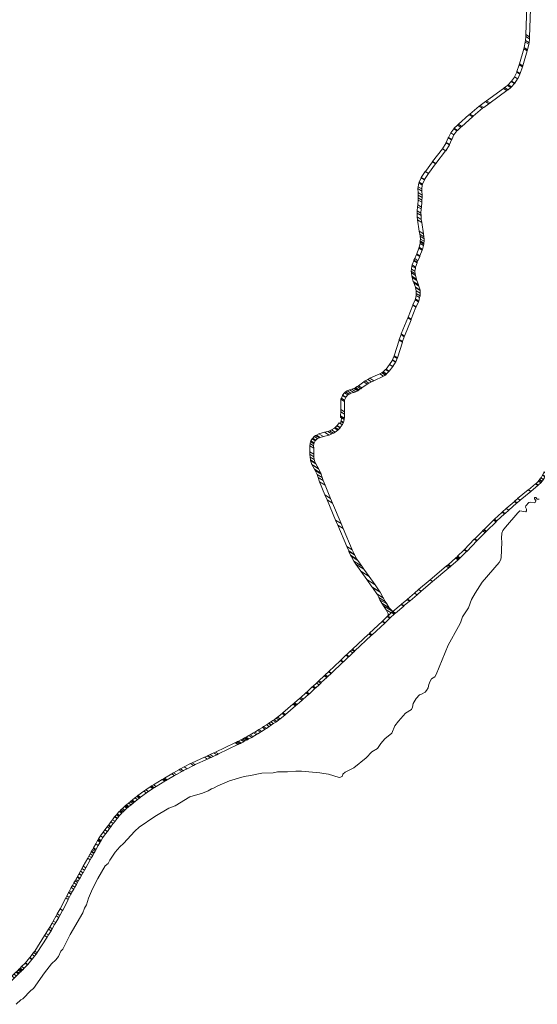
# Model space of a CAD drawing. Extents: x 228481 to 478337, y 6324566 to 6534754.
# Drawn here: x 385404 to 387870, y 6421212 to 6425905 of the extents above; entities that cross this region are included whole.
import ezdxf

# ---------------------------------------------------------------- set-up
doc = ezdxf.new("R2010")
doc.units = 0
doc.header["$LTSCALE"] = 200
doc.header["$MEASUREMENT"] = 0
doc.layers.add('RAND-MERI', color=142, linetype='CONTINUOUS', lineweight=13)
doc.layers.add('TEEDE-KAART', color=252, linetype='CONTINUOUS', lineweight=13)

msp = doc.modelspace()

# ---------------------------------------------------------------- linework, layer by layer
at = {"layer": 'RAND-MERI', "linetype": 'Continuous'}
for points in [[(387878.92, 6423619.22), (387869.83, 6423620.1), (387862.74, 6423626.97), (387856.76, 6423627.86), (387856.32, 6423620.77), (387863.41, 6423612.35), (387861.86, 6423605.26), (387855.87, 6423601.49), (387838.37, 6423605.48), (387830.61, 6423603.04), (387815.11, 6423587.53), (387813.78, 6423581.1), (387819.54, 6423572.02), (387819.54, 6423564.04), (387815.11, 6423559.39), (387804.03, 6423560.05), (387796.05, 6423562.71), (387787.63, 6423563.82), (387777.44, 6423554.73), (387718.72, 6423486.48)], [(387718.72, 6423486.48), (387706.08, 6423470.08), (387701.87, 6423457.22), (387699.66, 6423433.51), (387700.76, 6423413.79), (387698.54, 6423339.99), (387695.66, 6423329.13), (387689.02, 6423317.61), (387607.26, 6423223.87), (387574.9, 6423172.01), (387557.17, 6423141.2), (387541.88, 6423101.09), (387514.62, 6423058.99), (387505.09, 6423029.74), (387494.9, 6423012.45), (387445.7, 6422923.37), (387388.1, 6422783.76), (387381.67, 6422773.35), (387365.5, 6422762.27), (387359.07, 6422752.29), (387353.53, 6422736.56), (387350.43, 6422720.61), (387342.23, 6422707.53), (387335.36, 6422699.78), (387318.74, 6422689.8), (387308.55, 6422686.92), (387293.04, 6422669.64), (387278.64, 6422645.04), (387275.54, 6422628.64), (387270.22, 6422617.12), (387242.52, 6422599.83), (387208.4, 6422561.05), (387191.11, 6422538.23), (387176.48, 6422504.32), (387143.46, 6422476.62), (387124.85, 6422455.34), (387108.45, 6422431.63), (387081.64, 6422414.79), (387054.38, 6422386.86), (386995.66, 6422338.33), (386955.35, 6422317.72), (386944.05, 6422308.41), (386942.05, 6422299.33), (386932.97, 6422293.56), (386925.88, 6422292.23), (386875.37, 6422309.08), (386853.88, 6422311.07), (386834.6, 6422315.73), (386747.3, 6422323.49), (386719.83, 6422323.49), (386679.72, 6422319.72), (386631.65, 6422319.95), (386612.15, 6422315.07), (386557.19, 6422313.74), (386503.57, 6422301.55), (386473.66, 6422297.56), (386403.2, 6422276.29), (386347.8, 6422253.68), (386328.08, 6422241.94), (386317.22, 6422238.4), (386301.71, 6422229.97), (386274.24, 6422218.67), (386214.2, 6422201.17), (386144.63, 6422157.95), (386114.94, 6422146.65), (386048.03, 6422107.65), (385973.81, 6422056.23), (385952.31, 6422036.95), (385898.02, 6421977.78), (385880.96, 6421962.27), (385858.8, 6421937.23), (385832.87, 6421898.45), (385824.91, 6421882.26), (385811.39, 6421870.96), (385776.38, 6421810.68), (385750.91, 6421762.6), (385732.07, 6421718.06), (385722.77, 6421686.59), (385712.13, 6421669.53), (385704.83, 6421647.81), (385644.11, 6421545.21), (385609.99, 6421474.07), (385600.24, 6421464.55), (385588.5, 6421439.95), (385576.09, 6421423.77), (385556.14, 6421404.71), (385521.79, 6421361.5), (385469.51, 6421286.82), (385456.66, 6421277.07), (385418.55, 6421238.29), (385409.24, 6421232.75), (385386.64, 6421211.69)]]:
    msp.add_lwpolyline(points, dxfattribs=at)

# ---------------------------------------------------------------- meshes
at = {"layer": 'TEEDE-KAART', "linetype": 'Continuous'}
mesh = msp.add_polyface(dxfattribs=at)
corners = [(387370.467801, 6425226.932254), (387385.81, 6425217.42), (387386.785579, 6425218.68705), (387371.41, 6425228.22), (387433.64, 6425279.54), (387418.263136, 6425289.073747), (387434.127506, 6425280.325456), (387418.83, 6425289.81), (387451.285758, 6425307.97034), (387435.98, 6425317.46), (387452.08, 6425309.25), (387436.558064, 6425318.873692), (387461.410814, 6425332.103204), (387445.9, 6425341.72), (387462.32, 6425334.33), (387446.952636, 6425343.857856), (387472.896889, 6425355.812438), (387457.53, 6425365.34), (387472.94, 6425355.9), (387457.588278, 6425365.418158), (387487.26, 6425375.08), (387471.895623, 6425384.606005), (387489.669561, 6425377.320778), (387473.8, 6425387.16), (387506.39, 6425392.87), (387490.527828, 6425402.70464), (387510.273262, 6425396.306483), (387494.3, 6425406.21), (387560.8, 6425441.02), (387544.827279, 6425450.923181), (387565.153863, 6425444.67551), (387549.05, 6425454.66), (387609.99, 6425482.32), (387593.890666, 6425492.301683), (387615.375042, 6425486.262977), (387598.88, 6425496.49), (387639.64, 6425504.03), (387623.144233, 6425514.257473), (387645.532337, 6425508.322254), (387629.02, 6425518.56), (387725.59, 6425566.64), (387709.075009, 6425576.879392), (387731.146779, 6425570.914901), (387714.8, 6425581.05), (387744.36, 6425581.08), (387728.01358, 6425591.214877), (387747.758881, 6425584.761002), (387732.18, 6425594.42), (387762.07, 6425600.26), (387746.491034, 6425609.919051), (387763.142166, 6425601.892567), (387747.84, 6425611.38), (387776.433831, 6425622.131534), (387761.13, 6425631.62), (387776.84, 6425622.75), (387761.451452, 6425632.290991), (387787.850409, 6425645.727856), (387772.46, 6425655.27), (387789.15, 6425648.44), (387773.455989, 6425658.17038), (387800.088903, 6425680.312787), (387784.4, 6425690.04), (387801.55, 6425684.57), (387785.689529, 6425694.403586), (387822.69434, 6425756.104015), (387806.83, 6425765.94), (387824.31, 6425761.57), (387808.005733, 6425771.678742), (387829.602129, 6425787.412584), (387813.3, 6425797.52), (387831.16, 6425795.02), (387813.922262, 6425805.707499), (387832.56618, 6425813.543466), (387815.33, 6425824.23), (387833.3, 6425823.21), (387815.692518, 6425834.126743), (387838.143996, 6425955.269218), (387820.53, 6425966.19), (387838.52, 6425965.52), (387820.911816, 6425976.437178)]
mesh.append_faces([[corners[k] for k in face] for face in [(0, 1, 2, 3), (3, 2, 4, 5), (5, 4, 6, 7), (7, 6, 8, 9), (9, 8, 10, 11), (11, 10, 12, 13), (13, 12, 14, 15), (15, 14, 16, 17), (17, 16, 18, 19), (19, 18, 20, 21), (21, 20, 22, 23), (23, 22, 24, 25), (25, 24, 26, 27), (27, 26, 28, 29), (29, 28, 30, 31), (31, 30, 32, 33), (33, 32, 34, 35), (35, 34, 36, 37), (37, 36, 38, 39), (39, 38, 40, 41), (41, 40, 42, 43), (43, 42, 44, 45), (45, 44, 46, 47), (47, 46, 48, 49), (49, 48, 50, 51), (51, 50, 52, 53), (53, 52, 54, 55), (55, 54, 56, 57), (57, 56, 58, 59), (59, 58, 60, 61), (61, 60, 62, 63), (63, 62, 64, 65), (65, 64, 66, 67), (67, 66, 68, 69), (69, 68, 70, 71), (71, 70, 72, 73), (73, 72, 74, 75), (75, 74, 76, 77), (77, 76, 78, 79)]], dxfattribs={"vtx0": -1, "vtx2": -1})
mesh = msp.add_polyface(dxfattribs=at)
corners = [(387279.61, 6424656.75), (387304.093824, 6424641.569885), (387296.73, 6424662.33), (387273.684656, 6424676.61825), (387296.73, 6424662.33), (387295.064328, 6424667.91238), (387272.02, 6424682.2), (387289.73, 6424685.79), (387270.280513, 6424697.848797), (387288.828447, 6424693.891848), (387269.38, 6424705.95), (387287.5, 6424705.83), (387270.669385, 6424716.265081), (387289.250615, 6424719.834919), (387272.42, 6424730.27), (387272.42, 6424730.27), (387290.02, 6424725.99), (387274.405891, 6424735.67084), (387297.165859, 6424745.418075), (387281.55, 6424755.1), (387298.27, 6424748.42), (387282.805843, 6424758.007869), (387301.63, 6424756.19), (387286.162442, 6424765.779978), (387310.265821, 6424776.191099), (387294.8, 6424785.78), (387311.28, 6424778.54), (387295.744058, 6424788.172376), (387321.86034, 6424805.495898), (387306.37, 6424815.1), (387323.64, 6424810.03), (387307.546579, 6424820.008016), (387328.069636, 6424828.478131), (387311.97, 6424838.46), (387329.59, 6424834.81), (387312.502151, 6424845.404568), (387330.16, 6424840.32), (387312.931075, 6424851.002035), (387330.805009, 6424848.654193), (387313.57, 6424859.34), (387331.68, 6424859.96), (387311.654104, 6424872.376174), (387330.274061, 6424869.514964), (387310.25, 6424881.93), (387328.05, 6424884.63), (387307.866814, 6424897.143695), (387319.591276, 6424938.617489), (387299.41, 6424951.13), (387317.33, 6424953.05), (387298.633603, 6424964.641877), (387316.295244, 6424971.038838), (387297.6, 6424982.63), (387315.64, 6424982.43), (387298.440363, 6424993.093877), (387317.282532, 6425002.844328), (387300.08, 6425013.51), (387318.02, 6425012.01), (387300.875395, 6425022.639756), (387319.983675, 6425034.56082), (387302.84, 6425045.19), (387320.83, 6425044.28), (387302.987953, 6425055.342175), (387321.017378, 6425057.46072), (387303.18, 6425068.52), (387321.18, 6425068.9), (387302.490839, 6425080.48739), (387320.097305, 6425087.837561), (387301.4, 6425099.43), (387319.49, 6425098.46), (387302.948754, 6425108.71567), (387322.456914, 6425116.277016), (387305.92, 6425126.53), (387323.31, 6425121.4), (387307.848767, 6425130.986056), (387332.243171, 6425142.032743), (387316.78, 6425151.62), (387332.61, 6425142.88), (387317.296296, 6425152.374587), (387351.89, 6425171.05), (387336.572231, 6425180.547107), (387352.537148, 6425171.934677), (387337.19, 6425181.45), (387385.81, 6425217.42), (387370.467801, 6425226.932254)]
mesh.append_faces([[corners[k] for k in face] for face in [(0, 1, 2, 3), (3, 4, 5, 6), (6, 5, 7, 8), (8, 7, 9, 10), (10, 9, 11, 12), (12, 11, 13, 14), (15, 13, 16, 17), (17, 16, 18, 19), (19, 18, 20, 21), (21, 20, 22, 23), (23, 22, 24, 25), (25, 24, 26, 27), (27, 26, 28, 29), (29, 28, 30, 31), (31, 30, 32, 33), (33, 32, 34, 35), (35, 34, 36, 37), (37, 36, 38, 39), (39, 38, 40, 41), (41, 40, 42, 43), (43, 42, 44, 45), (45, 44, 46, 47), (47, 46, 48, 49), (49, 48, 50, 51), (51, 50, 52, 53), (53, 52, 54, 55), (55, 54, 56, 57), (57, 56, 58, 59), (59, 58, 60, 61), (61, 60, 62, 63), (63, 62, 64, 65), (65, 64, 66, 67), (67, 66, 68, 69), (69, 68, 70, 71), (71, 70, 72, 73), (73, 72, 74, 75), (75, 74, 76, 77), (77, 76, 78, 79), (79, 78, 80, 81), (81, 80, 82, 83)]], dxfattribs={"vtx0": -1, "vtx2": -1})
mesh = msp.add_polyface(dxfattribs=at)
corners = [(386999.62, 6424148.14), (387016.9897, 6424137.370683), (387021.47, 6424139.87), (387003.775463, 6424150.840718), (387020.61, 6424140.84), (387004.119416, 6424151.06426), (387025.723144, 6424147.293668), (387011.697692, 6424155.989531), (387025.95, 6424147.58), (387012.033919, 6424156.208052), (387028.6, 6424145.51), (387028.919428, 6424145.738937), (387034.900922, 6424150.02593), (387018.33, 6424160.3), (387059.84, 6424167.9), (387043.284887, 6424178.164268), (387067.49778, 6424172.176073), (387050.04, 6424183), (387079.79, 6424179.04), (387062.342628, 6424189.857474), (387090.697747, 6424184.048088), (387072.34, 6424195.43), (387138.27, 6424205.89), (387119.992509, 6424217.222153), (387146.235042, 6424210.817173), (387129.15, 6424221.41), (387147.84, 6424211.81), (387130.762079, 6424222.398412), (387151.940604, 6424216.108933), (387136.31, 6424225.8), (387163.14, 6424227.85), (387147.508845, 6424237.541408), (387164.911958, 6424230.106895), (387149.52, 6424239.65), (387181.41, 6424251.12), (387166.015221, 6424260.664854), (387182.01239, 6424252.062428), (387166.71, 6424261.55), (387194.926389, 6424272.266148), (387179.63, 6424281.75), (387195.6, 6424273.32), (387180.125718, 6424282.914146), (387202.630149, 6424289.812216), (387187.15, 6424299.41), (387204.07, 6424293.19), (387188.267255, 6424302.987795), (387227.22283, 6424367.332152), (387211.42, 6424377.13), (387228.49, 6424371.39), (387212.846224, 6424381.089234), (387236.56761, 6424393.834589), (387220.93, 6424403.53), (387237.75, 6424397.12), (387222.224248, 6424406.746058), (387268.880826, 6424474.460796), (387253.35, 6424484.09), (387270.08, 6424477.44), (387254.524161, 6424487.084712), (387292.259345, 6424534.029314), (387276.71, 6424543.67), (387293.31, 6424536.71), (387277.876883, 6424546.278624), (387303.734935, 6424560.010249), (387288.3, 6424569.58), (387305.35, 6424563.62), (387289.32359, 6424573.556469), (387309.798038, 6424580.892522), (387293.77, 6424590.83), (387311.77, 6424588.55), (387293.77, 6424599.710106), (387311.77, 6424601.009894), (387293.77, 6424612.17), (387311.77, 6424614.47), (387289.611972, 6424628.208109), (387311.448217, 6424615.711774), (387289.29, 6424629.45), (387306.52, 6424634.73), (387282.035025, 6424649.91083), (387304.093824, 6424641.569885), (387279.61, 6424656.75)]
mesh.append_faces([[corners[k] for k in face] for face in [(0, 1, 2, 3), (3, 2, 4, 5), (5, 4, 6, 7), (7, 6, 8, 9), (10, 10, 11, 8), (9, 11, 12, 13), (13, 12, 14, 15), (15, 14, 16, 17), (17, 16, 18, 19), (19, 18, 20, 21), (21, 20, 22, 23), (23, 22, 24, 25), (25, 24, 26, 27), (27, 26, 28, 29), (29, 28, 30, 31), (31, 30, 32, 33), (33, 32, 34, 35), (35, 34, 36, 37), (37, 36, 38, 39), (39, 38, 40, 41), (41, 40, 42, 43), (43, 42, 44, 45), (45, 44, 46, 47), (47, 46, 48, 49), (49, 48, 50, 51), (51, 50, 52, 53), (53, 52, 54, 55), (55, 54, 56, 57), (57, 56, 58, 59), (59, 58, 60, 61), (61, 60, 62, 63), (63, 62, 64, 65), (65, 64, 66, 67), (67, 66, 68, 69), (69, 68, 70, 71), (71, 70, 72, 73), (73, 72, 74, 75), (75, 74, 76, 77), (77, 76, 78, 79)]], dxfattribs={"vtx0": -1, "vtx2": -1})
mesh = msp.add_polyface(dxfattribs=at)
corners = [(386789.98, 6423893.93), (386806.230331, 6423883.854699), (386806.87, 6423887.71), (386791.854881, 6423897.019462), (386812.64, 6423897.97), (386797.956518, 6423907.073846), (386815.689202, 6423900.849802), (386800.06, 6423910.54), (386823.08, 6423907.83), (386807.551551, 6423917.45773), (386832.173616, 6423912.391452), (386814.16, 6423923.56), (386835.5, 6423914.06), (386817.494064, 6423925.223787), (386850.946776, 6423917.996272), (386829.57, 6423931.25), (386877.96, 6423924.88), (386856.670774, 6423938.079446), (386890.736242, 6423930.352019), (386872.03, 6423941.95), (386898.74, 6423933.78), (386880.048953, 6423945.36856), (386907.101443, 6423939.374006), (386890.35, 6423949.76), (386919.95, 6423947.97), (386903.27407, 6423958.309176), (386922.871879, 6423951.061342), (386907.1, 6423960.84), (386930.64, 6423959.28), (386915.225933, 6423968.836813), (386931.709981, 6423960.724522), (386916.54, 6423970.13), (386940.906019, 6423973.139577), (386925.47, 6423982.71), (386941.007248, 6423973.27624), (386929.84, 6423980.2), (386942.01, 6423974.63), (386930.6768, 6423981.656651), (386945.177993, 6423981.526181), (386934.43, 6423988.19), (386946.93, 6423985.34), (386935.289263, 6423992.557326), (386949.71814, 6423998.880455), (386937.96681, 6424006.166349), (386933.09, 6424009.19), (386933.964053, 6424009.179511), (386933.096052, 6424009.717677), (386949.815179, 6423999.35172), (386938.06, 6424006.64), (386938.09, 6424009.13), (386933.124619, 6424012.208566), (386950.273249, 6424001.576314), (386951.04, 6424005.3), (386933.172437, 6424016.377995), (386951.272563, 6424025.138905), (386933.4, 6424036.22), (386951.4, 6424036.01), (386933.531629, 6424047.088496), (386951.982018, 6424084.595443), (386934.12, 6424095.67), (386952.07, 6424091.94), (386936.583696, 6424101.5416), (386957.42, 6424104.68), (386941.930239, 6424114.283743), (386957.540888, 6424104.814558), (386942, 6424114.45), (386967.59, 6424116), (386952.041879, 6424125.639927), (386973.643219, 6424119.406501), (386956.17, 6424130.24), (386982.09, 6424124.16), (386964.620285, 6424134.991326), (386995.469331, 6424128.183694), (386975.04, 6424140.85), (387006.43, 6424131.48), (386986.074432, 6424144.100573), (387014.494293, 6424135.978632), (386996.46, 6424147.16), (387016.9897, 6424137.370683), (386999.62, 6424148.14)]
mesh.append_faces([[corners[k] for k in face] for face in [(0, 1, 2, 3), (3, 2, 4, 5), (5, 4, 6, 7), (7, 6, 8, 9), (9, 8, 10, 11), (11, 10, 12, 13), (13, 12, 14, 15), (15, 14, 16, 17), (17, 16, 18, 19), (19, 18, 20, 21), (21, 20, 22, 23), (23, 22, 24, 25), (25, 24, 26, 27), (27, 26, 28, 29), (29, 28, 30, 31), (31, 30, 32, 33), (33, 32, 34, 35), (35, 34, 36, 37), (37, 36, 38, 39), (39, 38, 40, 41), (41, 40, 42, 43), (44, 44, 45, 46), (43, 42, 47, 48), (46, 45, 49, 50), (48, 47, 51, 49), (50, 51, 52, 53), (53, 52, 54, 55), (55, 54, 56, 57), (57, 56, 58, 59), (59, 58, 60, 61), (61, 60, 62, 63), (63, 62, 64, 65), (65, 64, 66, 67), (67, 66, 68, 69), (69, 68, 70, 71), (71, 70, 72, 73), (73, 72, 74, 75), (75, 74, 76, 77), (77, 76, 78, 79)]], dxfattribs={"vtx0": -1, "vtx2": -1})
mesh = msp.add_polyface(dxfattribs=at)
corners = [(387158.74, 6423062.28), (387166.171603, 6423069.462572), (387160.45, 6423073.01), (387173.810786, 6423076.845769), (387149.53, 6423091.9), (387181.42, 6423084.2), (387137.15343, 6423111.645535), (387181.42, 6423084.2), (387164.976153, 6423101.392178), (387129.98, 6423123.09), (387164.5, 6423101.89), (387129.812424, 6423123.396503), (387153.209129, 6423119.931747), (387120.68, 6423140.1), (387145.4, 6423132.41), (387114.667764, 6423151.464168), (387137.173684, 6423147.452937), (387106.84, 6423166.26), (387136.53, 6423148.63), (387105.911169, 6423167.613856), (387122.27, 6423175.59), (387084.279107, 6423199.144578), (387120.660449, 6423177.935697), (387082.67, 6423201.49), (387097.41, 6423211.82), (387057.654216, 6423236.468821), (387069.248551, 6423251.199463), (387029.49, 6423275.85), (387044.19, 6423286.24), (387005.497187, 6423310.229773), (387034.340059, 6423300.351934), (386995.65, 6423324.34), (387015.772106, 6423326.954099), (386982.65, 6423347.49), (387010.91, 6423333.92), (386980.212749, 6423352.952477), (386999.96056, 6423353.423689), (386972.37, 6423370.53), (386998.75, 6423355.58), (386971.558299, 6423372.439016), (386988.87, 6423377.72), (386962.311413, 6423394.186481), (386945.707097, 6423479.248242), (386919.14, 6423495.72), (386935.72, 6423502.74), (386909.255858, 6423519.147924), (386894.770046, 6423599.794615), (386868.31, 6423616.2), (386884.92, 6423623.14), (386858.693987, 6423639.400283), (386858.869272, 6423685.997696), (386832.64, 6423702.26), (386849.56, 6423708.46), (386825.979822, 6423723.07985), (386845.188204, 6423722.121374), (386821.61, 6423736.74), (386839.722023, 6423739.202581), (386811.92, 6423756.44), (386838.35, 6423743.49), (386809.00779, 6423761.682344), (386827.87, 6423764.79), (386796.464709, 6423784.261466), (386827.415092, 6423765.608657), (386796.01, 6423785.08), (386814.921437, 6423788.092359), (386789.49, 6423803.86), (386812.5, 6423792.45), (386789.23066, 6423806.877129), (386807.2, 6423807.73), (386788.14167, 6423819.546277), (386806.002918, 6423821.597078), (386786.95, 6423833.41), (386804.94, 6423833.91), (386786.864044, 6423845.1172), (386804.73086, 6423863.05976), (386786.65, 6423874.27), (386804.65, 6423874.33), (386788.369844, 6423884.423793), (386806.230331, 6423883.854699), (386789.98, 6423893.93)]
mesh.append_faces([[corners[k] for k in face] for face in [(0, 0, 1, 2), (2, 1, 3, 4), (4, 3, 5, 6), (6, 7, 8, 9), (9, 8, 10, 11), (11, 10, 12, 13), (13, 12, 14, 15), (15, 14, 16, 17), (17, 16, 18, 19), (19, 18, 20, 21), (21, 20, 22, 23), (23, 22, 24, 25), (25, 24, 26, 27), (27, 26, 28, 29), (29, 28, 30, 31), (31, 30, 32, 33), (33, 32, 34, 35), (35, 34, 36, 37), (37, 36, 38, 39), (39, 38, 40, 41), (41, 40, 42, 43), (43, 42, 44, 45), (45, 44, 46, 47), (47, 46, 48, 49), (49, 48, 50, 51), (51, 50, 52, 53), (53, 52, 54, 55), (55, 54, 56, 57), (57, 56, 58, 59), (59, 58, 60, 61), (61, 60, 62, 63), (63, 62, 64, 65), (65, 64, 66, 67), (67, 66, 68, 69), (69, 68, 70, 71), (71, 70, 72, 73), (73, 72, 74, 75), (75, 74, 76, 77), (77, 76, 78, 79)]], dxfattribs={"vtx0": -1, "vtx2": -1})
mesh = msp.add_polyface(dxfattribs=at)
corners = [(387181.42, 6423084.2), (387193.911766, 6423076.455031), (387234.002309, 6423110.153242), (387221.488942, 6423117.911603), (387235.956272, 6423111.79565), (387223.441852, 6423119.554665), (387260.6, 6423132.51), (387248.072302, 6423140.277247), (387264.088063, 6423135.458727), (387251.57, 6423143.22), (387297.250012, 6423163.493066), (387284.732942, 6423171.253723), (387317.472806, 6423180.588945), (387304.956343, 6423188.349226), (387371.668445, 6423226.404674), (387359.153605, 6423234.163948), (387449.371248, 6423292.092812), (387436.858736, 6423299.850643), (387455.59, 6423297.35), (387443.077674, 6423305.107716), (387458.869588, 6423300.243582), (387446.44, 6423307.95), (387493.189749, 6423330.524277), (387480.75987, 6423338.230875), (387496.757553, 6423333.672152), (387484.327644, 6423341.378769), (387498.72032, 6423335.403902), (387486.290394, 6423343.11053), (387500.45, 6423336.93), (387488.020059, 6423344.636637), (387503.11753, 6423339.572659), (387490.88, 6423347.16), (387533.105424, 6423369.280968), (387520.864393, 6423376.87048), (387533.7, 6423369.87), (387521.458899, 6423377.459555), (387534.47894, 6423370.681656), (387522.262566, 6423378.25588), (387535.891531, 6423372.153578), (387523.72, 6423379.7), (387582.27, 6423420.48), (387570.103012, 6423428.023604), (387584.445128, 6423422.682749), (387572.24, 6423430.25), (387621.146457, 6423459.850126), (387608.942168, 6423467.416858), (387622.018553, 6423460.733296), (387609.814284, 6423468.300015), (387626.37, 6423465.14), (387614.165831, 6423472.706657), (387628.70957, 6423467.451394), (387616.47, 6423475.04), (387673.850393, 6423512.048574), (387661.608902, 6423519.638371), (387674.373585, 6423512.565465), (387662.132071, 6423520.155276), (387675.36, 6423513.54), (387663.118444, 6423521.129837), (387678.112413, 6423516.049031), (387665.74, 6423523.72), (387714.15, 6423548.9), (387701.756063, 6423556.584314), (387717.518253, 6423551.859609), (387705.05, 6423559.59), (387734.220286, 6423566.535314), (387721.762372, 6423574.259295), (387734.430385, 6423566.719923), (387721.9726, 6423574.443823), (387771.93, 6423599.67), (387759.495428, 6423607.379508), (387774.831442, 6423602.086632), (387762.31, 6423609.85), (387788.984116, 6423613.874499), (387776.460914, 6423621.638959), (387789.232672, 6423614.081524), (387776.709439, 6423621.846002), (387839.899893, 6423656.282628), (387827.370358, 6423664.051014), (387840.648825, 6423656.906419), (387828.119196, 6423664.674862), (387873.67, 6423684.41), (387861.136264, 6423692.180991), (387876.537177, 6423687.200478), (387864.28, 6423694.8), (387886.38, 6423696.78), (387874.127172, 6423704.376826), (387888.243069, 6423699.085226), (387876.3, 6423706.49), (387892.361441, 6423704.181), (387880.401877, 6423711.596), (387893.185598, 6423705.200751), (387881.222733, 6423712.617798), (387899.4, 6423712.89), (387887.412245, 6423720.322479), (387900.131135, 6423714.110826), (387888.31, 6423721.44), (387907.203819, 6423725.920562), (387895.35, 6423733.27), (387908, 6423727.25), (387895.957184, 6423734.716617), (387913.2183, 6423739.696183), (387901.18, 6423747.16), (387914.31, 6423742.3), (387902.166898, 6423749.828795)]
mesh.append_faces([[corners[k] for k in face] for face in [(0, 1, 2, 3), (3, 2, 4, 5), (5, 4, 6, 7), (7, 6, 8, 9), (9, 8, 10, 11), (11, 10, 12, 13), (13, 12, 14, 15), (15, 14, 16, 17), (17, 16, 18, 19), (19, 18, 20, 21), (21, 20, 22, 23), (23, 22, 24, 25), (25, 24, 26, 27), (27, 26, 28, 29), (29, 28, 30, 31), (31, 30, 32, 33), (33, 32, 34, 35), (35, 34, 36, 37), (37, 36, 38, 39), (39, 38, 40, 41), (41, 40, 42, 43), (43, 42, 44, 45), (45, 44, 46, 47), (47, 46, 48, 49), (49, 48, 50, 51), (51, 50, 52, 53), (53, 52, 54, 55), (55, 54, 56, 57), (57, 56, 58, 59), (59, 58, 60, 61), (61, 60, 62, 63), (63, 62, 64, 65), (65, 64, 66, 67), (67, 66, 68, 69), (69, 68, 70, 71), (71, 70, 72, 73), (73, 72, 74, 75), (75, 74, 76, 77), (77, 76, 78, 79), (79, 78, 80, 81), (81, 80, 82, 83), (83, 82, 84, 85), (85, 84, 86, 87), (87, 86, 88, 89), (89, 88, 90, 91), (91, 90, 92, 93), (93, 92, 94, 95), (95, 94, 96, 97), (97, 96, 98, 99), (99, 98, 100, 101), (101, 100, 102, 103)]], dxfattribs={"vtx0": -1, "vtx2": -1})
mesh = msp.add_polyface(dxfattribs=at)
corners = [(386543.54, 6422520.84), (386556.777894, 6422512.632428), (386573.99, 6422523.46), (386560.748601, 6422531.669746), (386579.481594, 6422527.103135), (386566.39, 6422535.22), (386593.39, 6422536.33), (386580.294055, 6422544.449563), (386602.19, 6422542.29), (386589.18638, 6422550.352321), (386603.8568, 6422543.379507), (386590.84, 6422551.45), (386613.197186, 6422549.484867), (386600.06, 6422557.63), (386623.96, 6422556.52), (386610.825506, 6422564.663464), (386628.496506, 6422560.054291), (386615.81, 6422567.92), (386638.076642, 6422567.517964), (386625.390363, 6422575.383533), (386645.059128, 6422572.957865), (386632.373013, 6422580.823331), (386666.69, 6422589.81), (386654.004396, 6422597.67515), (386670.382479, 6422592.970789), (386657.9, 6422600.71), (386718.579952, 6422634.228174), (386706.122322, 6422641.951978), (386722.04, 6422637.19), (386709.584154, 6422644.912698), (386724.900528, 6422639.713262), (386712.496744, 6422647.403682), (386726.033169, 6422640.712362), (386713.65, 6422648.39), (386749.708626, 6422661.596407), (386737.725414, 6422669.026069), (386754.738245, 6422666.033018), (386742.84, 6422673.41), (386755.384858, 6422666.603392), (386743.467848, 6422673.992009), (386779.312068, 6422687.709508), (386766.700712, 6422695.528623), (386781.75, 6422689.86), (386769.067897, 6422697.722979), (386784.368239, 6422692.292335), (386771.689533, 6422700.153207), (386810.962867, 6422716.998652), (386798.318668, 6422724.83813), (386815.191061, 6422720.926629), (386802.552348, 6422728.762705), (386830.48, 6422735.13), (386817.861125, 6422742.953777), (386838.999631, 6422743.124538), (386826.443414, 6422750.909467), (386842.534011, 6422746.441082), (386830.003787, 6422754.209895), (386866.814321, 6422769.224918), (386854.462669, 6422776.883016), (386869.42, 6422771.67), (386857.087511, 6422779.316216), (386869.723962, 6422771.958603), (386857.39589, 6422779.602081), (386872.507614, 6422774.601607), (386860.22, 6422782.22), (386887.436191, 6422788.775889), (386875.144729, 6422796.396668), (386889.58294, 6422790.81417), (386877.290925, 6422798.435292), (386943.44, 6422841.95), (386931.134103, 6422849.579729), (386946.162689, 6422844.50986), (386933.84, 6422852.15), (386970.549261, 6422867.438011), (386958.129973, 6422875.138043), (386973.304505, 6422870.02848), (386960.874303, 6422877.735279), (386990.93002, 6422886.599914), (386978.43, 6422894.35), (386998.62, 6422893.83), (386986.257606, 6422901.494757), (387001.643645, 6422896.649267), (386989.32, 6422904.29), (387079.082759, 6422968.854037), (387066.752752, 6422976.498715), (387080.94842, 6422970.593593), (387068.61826, 6422978.238365), (387083.54, 6422973.01), (387071.209627, 6422980.654904), (387143.403882, 6423028.839947), (387131.076606, 6423036.48293), (387145.41962, 6423030.719854), (387133.092449, 6423038.362773), (387167.98, 6423051.76), (387155.653996, 6423059.402195), (387171.001182, 6423054.677994), (387158.74, 6423062.28), (387188.07781, 6423071.171374), (387175.809684, 6423078.777684), (387189.953696, 6423072.98319), (387177.684808, 6423080.589973), (387191.11, 6423074.1), (387178.840641, 6423081.707075), (387193.911766, 6423076.455031), (387181.42, 6423084.2)]
mesh.append_faces([[corners[k] for k in face] for face in [(0, 1, 2, 3), (3, 2, 4, 5), (5, 4, 6, 7), (7, 6, 8, 9), (9, 8, 10, 11), (11, 10, 12, 13), (13, 12, 14, 15), (15, 14, 16, 17), (17, 16, 18, 19), (19, 18, 20, 21), (21, 20, 22, 23), (23, 22, 24, 25), (25, 24, 26, 27), (27, 26, 28, 29), (29, 28, 30, 31), (31, 30, 32, 33), (33, 32, 34, 35), (35, 34, 36, 37), (37, 36, 38, 39), (39, 38, 40, 41), (41, 40, 42, 43), (43, 42, 44, 45), (45, 44, 46, 47), (47, 46, 48, 49), (49, 48, 50, 51), (51, 50, 52, 53), (53, 52, 54, 55), (55, 54, 56, 57), (57, 56, 58, 59), (59, 58, 60, 61), (61, 60, 62, 63), (63, 62, 64, 65), (65, 64, 66, 67), (67, 66, 68, 69), (69, 68, 70, 71), (71, 70, 72, 73), (73, 72, 74, 75), (75, 74, 76, 77), (77, 76, 78, 79), (79, 78, 80, 81), (81, 80, 82, 83), (83, 82, 84, 85), (85, 84, 86, 87), (87, 86, 88, 89), (89, 88, 90, 91), (91, 90, 92, 93), (93, 92, 94, 95), (95, 94, 96, 97), (97, 96, 98, 99), (99, 98, 100, 101), (101, 100, 102, 103)]], dxfattribs={"vtx0": -1, "vtx2": -1})
mesh = msp.add_polyface(dxfattribs=at)
corners = [(385912.100025, 6422162.373467), (385924.746457, 6422154.532604), (385934.68168, 6422162.401381), (385922.036174, 6422170.24167), (385943.013061, 6422168.999904), (385930.368333, 6422176.83971), (385947.95, 6422172.91), (385935.305732, 6422180.749521), (385951.904256, 6422176.182487), (385939.36, 6422183.96), (385952.433893, 6422176.620808), (385939.887698, 6422184.399523), (385965.716104, 6422187.612983), (385953.12127, 6422195.421855), (385974.550691, 6422194.924365), (385961.923505, 6422202.753296), (385976.37, 6422196.43), (385963.736151, 6422204.263061), (385976.37, 6422196.43), (385979.619171, 6422198.736237), (385966.71, 6422206.74), (385966.71, 6422206.74), (386008.386266, 6422219.154904), (385995.477939, 6422227.158143), (386017.76895, 6422225.814663), (386004.8609, 6422233.817731), (386038.05, 6422240.21), (386025.142545, 6422248.212698), (386043.754579, 6422243.637682), (386030.38, 6422251.93), (386045.580329, 6422244.734711), (386032.205762, 6422253.027022), (386054.103492, 6422249.855982), (386040.728982, 6422258.148257), (386095.85, 6422274.94), (386082.475769, 6422283.232102), (386099.092571, 6422276.823564), (386085.665298, 6422285.148553), (386102.208239, 6422278.633412), (386088.73, 6422286.99), (386106.934811, 6422281.379012), (386093.456121, 6422289.73588), (386142.357725, 6422301.955687), (386128.875651, 6422310.314653), (386150.361345, 6422306.604878), (386136.878506, 6422314.964318), (386176.21, 6422321.62), (386162.724692, 6422329.980971), (386183.326656, 6422325.308791), (386169.47, 6422333.9), (386184.281541, 6422325.803739), (386170.425294, 6422334.394694), (386201.212104, 6422334.579394), (386187.363113, 6422343.165851), (386231.85, 6422350.46), (386218.014138, 6422359.038316), (386240.452099, 6422354.293013), (386226.07, 6422363.21), (386298.75, 6422380.27), (386284.279895, 6422389.241551), (386311.180435, 6422386.138046), (386297, 6422394.93), (386316.581773, 6422388.68786), (386302.40128, 6422397.47985), (386325.477926, 6422392.887475), (386311.297338, 6422401.679523), (386342.79, 6422401.06), (386328.609227, 6422409.852163), (386350.865419, 6422404.954557), (386336.76, 6422413.7), (386442.92, 6422449.35), (386428.817841, 6422458.093422), (386445.59, 6422450.73), (386431.571702, 6422459.421427), (386450.813122, 6422453.111181), (386436.67, 6422461.88), (386456.279839, 6422455.603415), (386441.85, 6422464.55), (386460.44, 6422457.5), (386445.965605, 6422466.474211), (386471.6, 6422463.42), (386457.771326, 6422471.99386), (386472.421308, 6422463.855508), (386458.64, 6422472.4), (386478.818117, 6422467.247486), (386465.04, 6422475.79), (386484.900179, 6422470.472566), (386471.120809, 6422479.015857), (386489.61, 6422472.97), (386475.829659, 6422481.513893), (386493.235551, 6422474.999869), (386479.547796, 6422483.486357), (386496.514031, 6422476.83542), (386482.91, 6422485.27), (386509.4, 6422484.05), (386495.798447, 6422492.483043), (386515.896826, 6422487.856689), (386502.44, 6422496.2), (386531.86, 6422497.21), (386518.405271, 6422505.552012), (386537.952855, 6422500.962151), (386524.65, 6422509.21), (386550.94, 6422508.96), (386537.63881, 6422517.206816), (386556.777894, 6422512.632428), (386543.54, 6422520.84)]
mesh.append_faces([[corners[k] for k in face] for face in [(0, 1, 2, 3), (3, 2, 4, 5), (5, 4, 6, 7), (7, 6, 8, 9), (9, 8, 10, 11), (11, 10, 12, 13), (13, 12, 14, 15), (15, 14, 16, 17), (17, 18, 19, 20), (21, 19, 22, 23), (23, 22, 24, 25), (25, 24, 26, 27), (27, 26, 28, 29), (29, 28, 30, 31), (31, 30, 32, 33), (33, 32, 34, 35), (35, 34, 36, 37), (37, 36, 38, 39), (39, 38, 40, 41), (41, 40, 42, 43), (43, 42, 44, 45), (45, 44, 46, 47), (47, 46, 48, 49), (49, 48, 50, 51), (51, 50, 52, 53), (53, 52, 54, 55), (55, 54, 56, 57), (57, 56, 58, 59), (59, 58, 60, 61), (61, 60, 62, 63), (63, 62, 64, 65), (65, 64, 66, 67), (67, 66, 68, 69), (69, 68, 70, 71), (71, 70, 72, 73), (73, 72, 74, 75), (75, 74, 76, 77), (77, 76, 78, 79), (79, 78, 80, 81), (81, 80, 82, 83), (83, 82, 84, 85), (85, 84, 86, 87), (87, 86, 88, 89), (89, 88, 90, 91), (91, 90, 92, 93), (93, 92, 94, 95), (95, 94, 96, 97), (97, 96, 98, 99), (99, 98, 100, 101), (101, 100, 102, 103), (103, 102, 104, 105)]], dxfattribs={"vtx0": -1, "vtx2": -1})
mesh = msp.add_polyface(dxfattribs=at)
corners = [(385662.001554, 6421789.965205), (385673.875357, 6421782.603377), (385679.681933, 6421792.93914), (385667.803939, 6421800.303567), (385683.30667, 6421799.391207), (385671.426059, 6421806.757256), (385689.255995, 6421809.981064), (385677.37109, 6421817.349775), (385691.640239, 6421814.225041), (385679.753612, 6421821.59482), (385697.771562, 6421825.138855), (385685.880509, 6421832.511378), (385699.150558, 6421827.593482), (385687.25851, 6421834.966622), (385705.450545, 6421838.807521), (385693.553949, 6421846.183481), (385705.638297, 6421839.14172), (385693.741565, 6421846.517764), (385712.055199, 6421850.563869), (385700.153835, 6421857.942785), (385712.426356, 6421851.224533), (385700.524725, 6421858.603616), (385718.913591, 6421862.771874), (385707.007276, 6421870.15386), (385739.880154, 6421900.092561), (385727.958704, 6421907.483931), (385745.903062, 6421910.813398), (385733.977265, 6421918.207463), (385751.723041, 6421921.173018), (385739.793043, 6421928.569687), (385756.987544, 6421930.543884), (385745.053745, 6421937.94291), (385757.723531, 6421931.853948), (385745.789201, 6421939.253303), (385758.787761, 6421933.748289), (385746.852663, 6421941.148121), (385762.984525, 6421941.21857), (385751.046397, 6421948.62028), (385765.75623, 6421946.152231), (385753.816101, 6421953.555181), (385768.183445, 6421950.472697), (385756.241564, 6421957.876734), (385778.647525, 6421969.098862), (385766.69809, 6421976.507582), (385787.217459, 6421984.353428), (385775.261838, 6421991.765984), (385789.06069, 6421987.634399), (385777.103739, 6421995.04778), (385791.858972, 6421992.615367), (385779.9, 6422000.03), (385792.12, 6421993.08), (385780.173243, 6422000.48706), (385800.12, 6422006.63), (385788.246597, 6422013.99158), (385800.648842, 6422007.341648), (385788.7, 6422014.75), (385813.031593, 6422024.004778), (385801.086918, 6422031.410547), (385821.861524, 6422035.886975), (385809.919821, 6422043.290902), (385832.083643, 6422049.642602), (385820.14538, 6422057.044395), (385836.801367, 6422055.991115), (385824.864692, 6422063.391924), (385839.29, 6422059.34), (385827.354162, 6422066.74029), (385839.964817, 6422060.232492), (385828.021272, 6422067.637561), (385840.034339, 6422060.324439), (385828.09, 6422067.73), (385850.079843, 6422073.610317), (385838.133728, 6422081.016979), (385858.117454, 6422084.240615), (385846.169917, 6422091.648159), (385868.09, 6422097.43), (385856.140699, 6422104.838637), (385869.251376, 6422098.768076), (385857.2, 6422106.24), (385869.564432, 6422099.128763), (385857.51295, 6422106.600753), (385876.722786, 6422107.376241), (385864.668869, 6422114.849741), (385878.403433, 6422109.312593), (385866.348944, 6422116.786448), (385880.137476, 6422111.310466), (385868.082397, 6422118.784686), (385890.710519, 6422123.492169), (385878.651843, 6422130.968619), (385892.54, 6422125.6), (385880.480702, 6422133.076836), (385894.825386, 6422127.709587), (385882.47, 6422135.37), (385900.112082, 6422132.589614), (385887.758641, 6422140.24882), (385905.684554, 6422137.733435), (385893.333164, 6422145.391369), (385915.103667, 6422146.428), (385902.755744, 6422154.083786), (385918.67, 6422149.72), (385906.323389, 6422157.374972), (385922.216669, 6422152.528991), (385909.57, 6422160.37), (385924.746457, 6422154.532604), (385912.100025, 6422162.373467)]
mesh.append_faces([[corners[k] for k in face] for face in [(0, 1, 2, 3), (3, 2, 4, 5), (5, 4, 6, 7), (7, 6, 8, 9), (9, 8, 10, 11), (11, 10, 12, 13), (13, 12, 14, 15), (15, 14, 16, 17), (17, 16, 18, 19), (19, 18, 20, 21), (21, 20, 22, 23), (23, 22, 24, 25), (25, 24, 26, 27), (27, 26, 28, 29), (29, 28, 30, 31), (31, 30, 32, 33), (33, 32, 34, 35), (35, 34, 36, 37), (37, 36, 38, 39), (39, 38, 40, 41), (41, 40, 42, 43), (43, 42, 44, 45), (45, 44, 46, 47), (47, 46, 48, 49), (49, 48, 50, 51), (51, 50, 52, 53), (53, 52, 54, 55), (55, 54, 56, 57), (57, 56, 58, 59), (59, 58, 60, 61), (61, 60, 62, 63), (63, 62, 64, 65), (65, 64, 66, 67), (67, 66, 68, 69), (69, 68, 70, 71), (71, 70, 72, 73), (73, 72, 74, 75), (75, 74, 76, 77), (77, 76, 78, 79), (79, 78, 80, 81), (81, 80, 82, 83), (83, 82, 84, 85), (85, 84, 86, 87), (87, 86, 88, 89), (89, 88, 90, 91), (91, 90, 92, 93), (93, 92, 94, 95), (95, 94, 96, 97), (97, 96, 98, 99), (99, 98, 100, 101), (101, 100, 102, 103)]], dxfattribs={"vtx0": -1, "vtx2": -1})
mesh = msp.add_polyface(dxfattribs=at)
corners = [(385285.900673, 6421278.070578), (385301.078251, 6421268.66039), (385302.75244, 6421269.409002), (385288.38, 6421278.32), (385307.63, 6421271.59), (385293.258381, 6421280.500489), (385312.872841, 6421275.809964), (385300.26, 6421283.63), (385314.184902, 6421276.866042), (385301.57217, 6421284.68601), (385329.67, 6421289.33), (385317.058565, 6421297.149164), (385332.578983, 6421292.201758), (385320.34, 6421299.79), (385332.94397, 6421292.562075), (385320.705007, 6421300.150304), (385343.11679, 6421302.604718), (385330.87839, 6421310.192598), (385354.610275, 6421313.951126), (385342.372511, 6421321.538612), (385364.783095, 6421323.993769), (385352.545894, 6421331.580906), (385378.531979, 6421337.566714), (385366.295539, 6421345.15338), (385388.703306, 6421347.607883), (385376.467428, 6421355.1942), (385398.104023, 6421356.888303), (385385.868666, 6421364.474297), (385399.22, 6421357.99), (385386.984704, 6421365.575956), (385401.6552, 6421360.377903), (385389.41, 6421367.97), (385402.22827, 6421360.939843), (385389.982998, 6421368.531984), (385408.314333, 6421366.907703), (385396.068299, 6421374.500316), (385408.573142, 6421367.161484), (385396.327075, 6421374.754118), (385412.302256, 6421370.818171), (385400.055722, 6421378.411095), (385416.620407, 6421375.052455), (385404.373332, 6421382.645714), (385418.102081, 6421376.505352), (385405.854821, 6421384.098726), (385425.522204, 6421383.781361), (385413.274014, 6421391.375311), (385441.44, 6421399.39), (385429.189816, 6421406.985187), (385443.012459, 6421401.360805), (385431.03, 6421408.79), (385462.48, 6421425.76), (385450.501671, 6421433.186635), (385463.47755, 6421427.030048), (385451.51, 6421434.45), (385475.185266, 6421441.935923), (385463.216042, 6421449.356913), (385482.350316, 6421451.058226), (385470.380067, 6421458.479851), (385487.3, 6421457.36), (385475.329044, 6421464.782064), (385487.728181, 6421458.043057), (385475.83, 6421465.42), (385534.372013, 6421532.451747), (385522.475281, 6421539.827791), (385540.404211, 6421542.074625), (385528.507666, 6421549.450553), (385553.199285, 6421562.485998), (385541.303138, 6421569.86168), (385553.336143, 6421562.704321), (385541.44, 6421570.08), (385553.44, 6421562.87), (385541.537467, 6421570.249641), (385558.741437, 6421572.098109), (385546.839327, 6421579.477488), (385570.057558, 6421591.795862), (385558.156349, 6421599.174682), (385575.472371, 6421601.221324), (385563.571594, 6421608.599876), (385589.819216, 6421626.1946), (385577.919583, 6421633.572443), (385595.072721, 6421635.339275), (385583.173507, 6421642.716858), (385608.55814, 6421658.813083), (385596.66, 6421666.19), (385608.97, 6421659.53), (385597.035705, 6421666.929333), (385635.586742, 6421711.891237), (385623.645999, 6421719.294567), (385640.283446, 6421721.130732), (385628.341566, 6421728.534768), (385647.875974, 6421736.066975), (385635.932255, 6421743.472151), (385648.113777, 6421736.534788), (385636.17, 6421743.94), (385649.25, 6421738.77), (385637.393973, 6421746.120807), (385653.128203, 6421745.67324), (385641.269377, 6421753.025782), (385661.460403, 6421760.504637), (385649.595562, 6421767.860909), (385667.133731, 6421770.603216), (385655.264794, 6421777.962027), (385673.875357, 6421782.603377), (385662.001554, 6421789.965205)]
mesh.append_faces([[corners[k] for k in face] for face in [(0, 1, 2, 3), (3, 2, 4, 5), (5, 4, 6, 7), (7, 6, 8, 9), (9, 8, 10, 11), (11, 10, 12, 13), (13, 12, 14, 15), (15, 14, 16, 17), (17, 16, 18, 19), (19, 18, 20, 21), (21, 20, 22, 23), (23, 22, 24, 25), (25, 24, 26, 27), (27, 26, 28, 29), (29, 28, 30, 31), (31, 30, 32, 33), (33, 32, 34, 35), (35, 34, 36, 37), (37, 36, 38, 39), (39, 38, 40, 41), (41, 40, 42, 43), (43, 42, 44, 45), (45, 44, 46, 47), (47, 46, 48, 49), (49, 48, 50, 51), (51, 50, 52, 53), (53, 52, 54, 55), (55, 54, 56, 57), (57, 56, 58, 59), (59, 58, 60, 61), (61, 60, 62, 63), (63, 62, 64, 65), (65, 64, 66, 67), (67, 66, 68, 69), (69, 68, 70, 71), (71, 70, 72, 73), (73, 72, 74, 75), (75, 74, 76, 77), (77, 76, 78, 79), (79, 78, 80, 81), (81, 80, 82, 83), (83, 82, 84, 85), (85, 84, 86, 87), (87, 86, 88, 89), (89, 88, 90, 91), (91, 90, 92, 93), (93, 92, 94, 95), (95, 94, 96, 97), (97, 96, 98, 99), (99, 98, 100, 101), (101, 100, 102, 103)]], dxfattribs={"vtx0": -1, "vtx2": -1})

doc.saveas('drawing.dxf')
